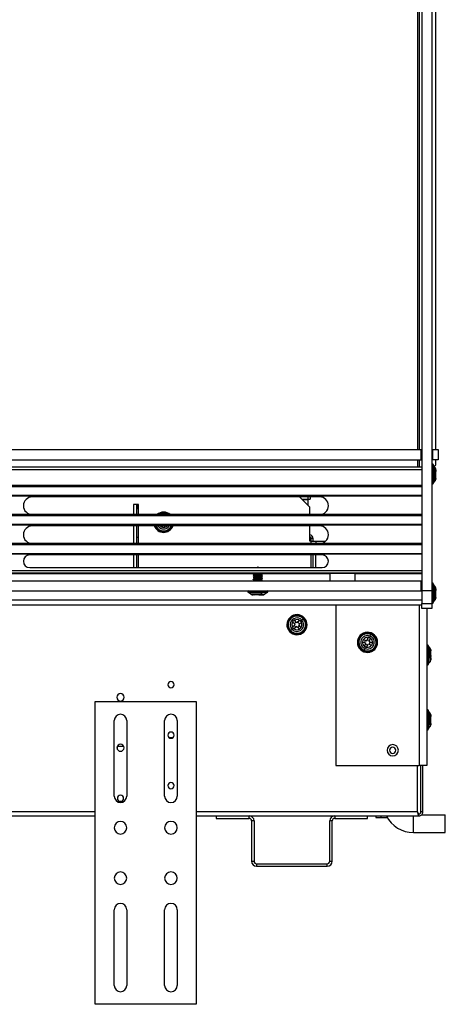
# Model space of a CAD drawing. Units: millimetres. Extents: x 50 to 4215, y -91 to 2920.
# Drawn here: x 1689 to 1858, y 862 to 1252 of the extents above; entities that cross this region are included whole.
import ezdxf

# ---------------------------------------------------------------- set-up
doc = ezdxf.new("R2010")
doc.units = ezdxf.units.MM
doc.header["$LTSCALE"] = 10

msp = doc.modelspace()

# ---------------------------------------------------------------- linework, layer by layer
at = {"color": 7, "linetype": 'Continuous', "lineweight": 25}
for p, q in [((1848.57, 1422.63), (1848.57, 1025.63)), ((1852.57, 1422.63), (1852.57, 1025.63)), ((1847.07, 1081.53), (1847.07, 1419.46)), ((1847.57, 1419.46), (1847.57, 1081.53)), ((1854.17, 1081.53), (1854.17, 1419.46)), ((537.77, 1081.53), (1848.37, 1081.53)), ((1848.37, 1077.53), (1848.37, 1081.53)), ((1848.37, 1081.53), (1848.57, 1081.53)), ((1852.57, 1081.53), (1852.96, 1081.53)), ((1852.96, 1077.53), (1852.96, 1081.53)), ((1852.96, 1081.53), (1855.07, 1081.53)), ((1855.07, 1081.53), (1855.07, 1077.53)), ((537.77, 1077.53), (1848.37, 1077.53)), ((1847.07, 1074.53), (1847.07, 1077.53)), ((1847.57, 1077.53), (1847.57, 1074.53)), ((1848.57, 1077.53), (1848.37, 1077.53)), ((1852.96, 1077.53), (1852.57, 1077.53)), ((1855.07, 1077.53), (1852.96, 1077.53)), ((1854.17, 1075.53), (1854.17, 1077.53)), ((1848.57, 1074.53), (537.57, 1074.53)), ((1848.57, 1073.53), (537.57, 1073.53)), ((1852.92, 1075.83), (1852.82, 1075.83)), ((1852.82, 1074.6), (1852.82, 1075.83)), ((1852.82, 1074.6), (1852.92, 1074.6)), ((1852.82, 1067.83), (1852.82, 1074.6)), ((1852.92, 1075.83), (1852.92, 1074.6)), ((1852.92, 1074.6), (1852.92, 1067.83)), ((1853.17, 1075.58), (1853.17, 1074.43)), ((1853.17, 1074.43), (1853.17, 1068.08)), ((1853.91, 1074.5), (1853.23, 1075.26)), ((1853.23, 1075.26), (1853.23, 1069.36)), ((1853.55, 1074.91), (1854.17, 1075.53)), ((1853.91, 1069.91), (1853.91, 1074.5)), ((1854.17, 1073.53), (1854.17, 1073.83)), ((1854.17, 1073.58), (1854.17, 1072.85)), ((1853.23, 1069.36), (1853.91, 1069.91)), ((1853.91, 1069.91), (1853.91, 1069.16)), ((1854.17, 1070.78), (1854.17, 1072.81)), ((1854.17, 1070.09), (1854.17, 1070.78)), ((1854.17, 1070.09), (1854.17, 1069.83)), ((1848.57, 1067.28), (537.57, 1067.28)), ((1848.57, 1067.03), (537.57, 1067.03)), ((1848.57, 1066.78), (537.57, 1066.78)), ((1852.82, 1067.83), (1852.92, 1067.83)), ((1853.23, 1069.36), (1853.23, 1068.4)), ((1853.23, 1068.4), (1853.91, 1069.16)), ((1848.57, 1063.28), (537.57, 1063.28)), ((1848.57, 1063.03), (537.57, 1063.03)), ((1808.07, 1062.78), (1694.07, 1062.78)), ((1804.18, 1058.73), (1800.13, 1062.78)), ((1800.48, 1062.78), (1800.48, 1062.43)), ((1801.08, 1061.83), (1803.48, 1061.83)), ((1802.78, 1061.68), (1802.78, 1061.83)), ((1803.48, 1061.83), (1803.48, 1062.78)), ((1803.48, 1061.83), (1804.35, 1061.83)), ((1804.35, 1062.78), (1804.35, 1061.83)), ((1736.18, 1059.73), (1734.18, 1059.73)), ((1734.18, 1059.73), (1734.18, 1055.78)), ((1735.48, 1059.73), (1735.48, 1055.78)), ((1735.61, 1059.73), (1735.61, 1058.13)), ((1735.61, 1058.13), (1736.18, 1058.13)), ((1736.18, 1055.78), (1736.18, 1059.73)), ((1803.48, 1061.68), (1801.23, 1061.68)), ((1803.48, 1059.43), (1803.48, 1061.68)), ((1804.18, 1055.78), (1804.18, 1058.73)), ((1848.57, 1055.53), (537.57, 1055.53)), ((1848.57, 1055.28), (537.57, 1055.28)), ((1694.07, 1055.78), (1684.07, 1055.78)), ((1808.07, 1055.78), (1694.07, 1055.78)), ((1746.18, 1056.48), (1746.18, 1056.73)), ((1848.57, 1055.78), (1808.07, 1055.78)), ((1848.57, 1051.78), (537.57, 1051.78)), ((1848.57, 1051.53), (537.57, 1051.53)), ((1808.07, 1051.28), (1694.07, 1051.28)), ((1734.18, 1051.28), (1734.18, 1044.28)), ((1735.48, 1051.28), (1735.48, 1044.28)), ((1736.18, 1044.28), (1736.18, 1051.28)), ((1745.68, 1050.79), (1745.68, 1051.28)), ((1745.68, 1050.73), (1746.68, 1050.73)), ((1746.68, 1050.79), (1746.68, 1051.28)), ((1804.18, 1045.23), (1804.18, 1051.28)), ((1736.18, 1046.63), (1735.48, 1046.63)), ((1746.18, 1048.98), (1746.18, 1048.73)), ((1805.48, 1046.23), (1804.68, 1046.23)), ((1804.68, 1045.23), (1804.68, 1046.23)), ((1805.48, 1045.23), (1805.48, 1046.23)), ((1848.57, 1044.03), (537.57, 1044.03)), ((1848.57, 1043.78), (537.57, 1043.78)), ((1694.07, 1044.28), (1684.07, 1044.28)), ((1808.07, 1044.28), (1694.07, 1044.28)), ((1804.68, 1045.23), (1804.18, 1045.23)), ((1804.68, 1045.23), (1806.56, 1045.23)), ((1804.68, 1044.28), (1804.68, 1045.23)), ((1806.56, 1045.23), (1810.47, 1045.23)), ((1806.56, 1045.23), (1806.56, 1044.28)), ((1848.57, 1044.28), (1808.07, 1044.28)), ((1848.57, 1040.28), (537.57, 1040.28)), ((1848.57, 1040.03), (537.57, 1040.03)), ((1809.07, 1039.78), (1693.07, 1039.78)), ((1734.18, 1039.78), (1734.18, 1034.78)), ((1735.48, 1039.78), (1735.48, 1034.78)), ((1736.18, 1034.78), (1736.18, 1039.78)), ((1804.62, 1039.78), (1804.62, 1034.78)), ((1804.68, 1034.78), (1804.68, 1039.78)), ((1805.48, 1034.78), (1805.48, 1039.78)), ((1806.62, 1034.78), (1806.62, 1039.78)), ((1693.07, 1034.78), (1809.07, 1034.78)), ((1783.57, 1035.03), (1783.38, 1034.78)), ((1783.76, 1034.78), (1783.57, 1035.03)), ((1783.65, 1034.78), (1783.57, 1035.03)), ((1848.57, 1033.53), (537.57, 1033.53)), ((1848.57, 1032.53), (537.57, 1032.53)), ((1782.07, 1032.28), (1570.07, 1032.28)), ((1782.09, 1032.14), (1781.74, 1031.92)), ((1781.93, 1032.53), (1782.07, 1032.44)), ((1782.07, 1032.45), (1782.07, 1032.13)), ((1782.07, 1031.54), (1782.07, 1031.22)), ((1782.07, 1030.63), (1782.07, 1030.31)), ((1784.25, 1032.41), (1784.25, 1032.53)), ((1784.25, 1031.5), (1784.25, 1031.84)), ((1784.25, 1030.59), (1784.25, 1030.93)), ((1785.07, 1032.41), (1785.07, 1032.53)), ((1785.07, 1031.66), (1785.07, 1031.99)), ((1785.07, 1030.75), (1785.07, 1031.08)), ((1785.4, 1032.37), (1785.16, 1032.53)), ((1812.07, 1032.28), (1785.38, 1032.28)), ((1812.07, 1032.53), (1822.07, 1032.53)), ((1812.07, 1032.53), (1812.07, 1029.53)), ((1822.07, 1032.53), (1822.07, 1029.53)), ((1848.57, 1032.28), (1822.07, 1032.28)), ((537.77, 1029.53), (1848.37, 1029.53)), ((1782.07, 1029.72), (1782.07, 1029.53)), ((1784.25, 1029.68), (1784.25, 1030.02)), ((1785.07, 1029.84), (1785.07, 1030.17)), ((1848.37, 1025.53), (1848.37, 1029.53)), ((1852.92, 1028.63), (1852.82, 1028.63)), ((1852.82, 1027.4), (1852.82, 1028.63)), ((1852.82, 1027.4), (1852.92, 1027.4)), ((1852.82, 1020.63), (1852.82, 1027.4)), ((1852.92, 1028.63), (1852.92, 1027.4)), ((1852.92, 1027.4), (1852.92, 1020.63)), ((1853.17, 1028.38), (1853.17, 1027.23)), ((1853.17, 1027.23), (1853.17, 1020.88)), ((1853.91, 1027.3), (1853.23, 1028.06)), ((1853.23, 1028.06), (1853.23, 1022.16)), ((1853.91, 1022.71), (1853.91, 1027.3)), ((1854.17, 1026.33), (1854.17, 1026.63)), ((537.77, 1025.53), (1848.37, 1025.53)), ((1779.57, 1025.28), (1779.57, 1025.18)), ((1779.57, 1025.28), (1780, 1025.28)), ((1780, 1025.18), (1779.57, 1025.18)), ((1780.22, 1024.93), (1779.82, 1024.93)), ((1780, 1025.28), (1780, 1025.18)), ((1780, 1025.28), (1787.57, 1025.28)), ((1787.57, 1025.18), (1780, 1025.18)), ((1780.14, 1024.86), (1780.9, 1024.18)), ((1785.12, 1024.86), (1780.14, 1024.86)), ((1787.32, 1024.93), (1780.22, 1024.93)), ((1784.77, 1024.18), (1780.9, 1024.18)), ((1782.01, 1023.93), (1781.56, 1023.93)), ((1782.07, 1023.93), (1781.62, 1023.93)), ((1784, 1023.93), (1782.07, 1023.93)), ((1784.24, 1023.93), (1784, 1023.93)), ((1784.89, 1023.93), (1784.24, 1023.93)), ((1785.12, 1024.86), (1784.77, 1024.18)), ((1784.77, 1024.18), (1786.24, 1024.18)), ((1784.89, 1023.93), (1785.57, 1023.93)), ((1787, 1024.86), (1785.12, 1024.86)), ((1786.24, 1024.18), (1787, 1024.86)), ((1787.57, 1025.18), (1787.57, 1025.28)), ((1848.57, 1025.63), (1852.57, 1025.63)), ((1848.57, 1025.63), (1848.57, 1020.53)), ((1852.57, 1025.63), (1852.57, 1020.53)), ((1853.23, 1022.16), (1853.91, 1022.71)), ((1853.91, 1022.71), (1853.91, 1021.96)), ((1854.17, 1026.38), (1854.17, 1025.65)), ((1854.17, 1023.58), (1854.17, 1025.61)), ((1854.17, 1022.89), (1854.17, 1023.58)), ((1854.17, 1022.89), (1854.17, 1022.63)), ((1848.57, 1021.83), (537.57, 1021.83)), ((1848.57, 1019.83), (537.57, 1019.83)), ((1814.57, 1019.83), (1814.57, 956.33)), ((1847.57, 1019.83), (1847.57, 956.33)), ((1848.57, 1020.53), (1852.57, 1020.53)), ((1848.57, 1018.53), (1848.57, 1020.53)), ((1852.57, 1020.53), (1852.57, 1018.53)), ((1852.82, 1020.63), (1852.92, 1020.63)), ((1853.23, 1022.16), (1853.23, 1021.2)), ((1853.23, 1021.2), (1853.91, 1021.96)), ((1796.5, 1014.86), (1796.33, 1015.04)), ((1852.57, 1018.53), (1848.57, 1018.53)), ((1850.57, 1018.53), (1850.57, 956.33)), ((1798.36, 1012.15), (1797.32, 1011.16)), ((1798.06, 1013.93), (1797.33, 1013.24)), ((1798.36, 1012.15), (1797.38, 1013.19)), ((1798.68, 1011.08), (1798, 1011.81)), ((1799.05, 1011.42), (1798, 1010.44)), ((1798.75, 1013.2), (1798.02, 1012.51)), ((1799.09, 1012.84), (1798.1, 1013.88)), ((1800.03, 1010.38), (1799.05, 1011.42)), ((1800.14, 1013.82), (1799.09, 1012.84)), ((1800.12, 1011.74), (1799.39, 1011.06)), ((1800.14, 1012.45), (1799.45, 1013.18)), ((1800.82, 1013.09), (1799.78, 1012.11)), ((1800.76, 1011.06), (1799.78, 1012.11)), ((1800.08, 1010.33), (1800.8, 1011.02)), ((1801.01, 1013.96), (1800.52, 1013.5)), ((1801.56, 1014.48), (1801.01, 1013.96)), ((1801.69, 1014.6), (1801.56, 1014.48)), ((1796.45, 1009.66), (1796.57, 1009.78)), ((1796.57, 1009.78), (1797.13, 1010.3)), ((1797.13, 1010.3), (1797.61, 1010.76)), ((1801.64, 1009.4), (1801.81, 1009.22)), ((1826.79, 1005.78), (1827.31, 1007.11)), ((1828.04, 1007.61), (1827.8, 1006.99)), ((1828.32, 1008.32), (1828.04, 1007.61)), ((1828.38, 1008.48), (1828.32, 1008.32)), ((1823.58, 1006.5), (1823.35, 1006.59)), ((1825.39, 1006.32), (1825.03, 1005.39)), ((1825.08, 1005.37), (1826.42, 1004.85)), ((1825.45, 1006.3), (1826.79, 1005.78)), ((1825.9, 1003.51), (1826.42, 1004.85)), ((1825.96, 1005.03), (1826.32, 1005.96)), ((1826.1, 1002.65), (1826.34, 1003.27)), ((1826.24, 1004.38), (1827.17, 1004.02)), ((1826.83, 1003.14), (1827.35, 1004.48)), ((1826.97, 1006.24), (1827.9, 1005.88)), ((1827.35, 1004.48), (1828.69, 1003.96)), ((1827.72, 1005.41), (1828.24, 1006.75)), ((1827.72, 1005.41), (1829.05, 1004.89)), ((1827.82, 1004.3), (1828.18, 1005.23)), ((1828.75, 1003.93), (1829.11, 1004.86)), ((1830.56, 1003.76), (1830.79, 1003.67)), ((1850.92, 1004.13), (1850.82, 1004.13)), ((1850.82, 1003.83), (1850.82, 1004.13)), ((1850.82, 1003.83), (1850.92, 1003.83)), ((1850.82, 996.13), (1850.82, 1003.83)), ((1850.92, 1004.13), (1850.92, 1003.83)), ((1850.92, 1003.83), (1850.92, 996.13)), ((1851.17, 1003.88), (1851.17, 1003.59)), ((1851.17, 1003.59), (1851.17, 996.38)), ((1851.91, 1002.8), (1851.23, 1003.56)), ((1851.23, 1003.56), (1851.23, 998.82)), ((1825.76, 1001.78), (1825.82, 1001.94)), ((1825.82, 1001.94), (1826.1, 1002.65)), ((1851.91, 999.11), (1851.91, 1002.8)), ((1852.17, 1002.17), (1852.17, 1001.78)), ((1852.17, 1002.11), (1852.17, 1002.13)), ((1852.17, 1002.11), (1852.17, 1001.73)), ((1852.17, 999.85), (1852.17, 1001.73)), ((1852.17, 999.85), (1852.17, 999.48)), ((1852.17, 998.93), (1852.17, 999.48)), ((1850.82, 996.13), (1850.92, 996.13)), ((1851.23, 998.82), (1851.91, 999.11)), ((1851.23, 998.82), (1851.23, 996.7)), ((1851.23, 996.7), (1851.91, 997.46)), ((1851.91, 999.11), (1851.91, 997.46)), ((1852.17, 998.93), (1852.17, 998.13)), ((1719.07, 981.63), (1759.07, 981.63)), ((1719.07, 861.63), (1719.07, 981.63)), ((1759.07, 981.63), (1759.07, 861.63)), ((1850.92, 978.43), (1850.82, 978.43)), ((1850.82, 977.76), (1850.82, 978.43)), ((1850.82, 977.76), (1850.92, 977.76)), ((1850.82, 970.43), (1850.82, 977.76)), ((1850.92, 978.43), (1850.92, 977.76)), ((1850.92, 977.76), (1850.92, 970.43)), ((1851.17, 978.18), (1851.17, 977.56)), ((1851.17, 977.56), (1851.17, 970.68)), ((1851.91, 977.1), (1851.23, 977.86)), ((1851.23, 977.86), (1851.23, 972.54)), ((1851.91, 972.96), (1851.91, 977.1)), ((1852.17, 976.37), (1852.17, 975.82)), ((1852.17, 976.32), (1852.17, 975.77)), ((1726.57, 944.13), (1726.57, 974.13)), ((1731.57, 974.13), (1731.57, 944.13)), ((1746.57, 944.13), (1746.57, 974.13)), ((1751.57, 974.13), (1751.57, 944.13)), ((1851.23, 972.54), (1851.91, 972.96)), ((1851.23, 972.54), (1851.23, 971)), ((1851.91, 972.96), (1851.91, 971.76)), ((1852.17, 973.78), (1852.17, 975.77)), ((1852.17, 973.78), (1852.17, 973.74)), ((1852.17, 972.94), (1852.17, 973.74)), ((1852.17, 972.94), (1852.17, 972.43)), ((1850.82, 970.43), (1850.92, 970.43)), ((1851.23, 971), (1851.91, 971.76)), ((1749.66, 967.23), (1748.48, 967.23)), ((1727.88, 962.61), (1727.88, 963.77)), ((1730.39, 963.77), (1727.88, 963.77)), ((1814.57, 956.33), (1847.57, 956.33)), ((1846.86, 937.93), (1846.86, 956.33)), ((1850.57, 956.33), (1847.57, 956.33)), ((1848.27, 937.93), (1848.27, 956.33)), ((1849.07, 937.93), (1849.07, 956.33)), ((1719.07, 937.93), (667.07, 937.93)), ((1846.86, 937.93), (1759.07, 937.93)), ((1847.47, 936.33), (1847.47, 937.13)), ((1849.07, 937.93), (1848.27, 937.93)), ((667.07, 936.33), (1719.07, 936.33)), ((1759.07, 936.33), (1767.07, 936.33)), ((1767.07, 936.33), (1767.07, 935.33)), ((1767.07, 936.33), (1780.07, 936.33)), ((1767.07, 935.33), (1780.07, 935.33)), ((1780.07, 935.33), (1780.07, 936.33)), ((1780.07, 936.33), (1814.07, 936.33)), ((1782.07, 934.33), (1781.07, 934.33)), ((1781.07, 934.33), (1781.07, 918.33)), ((1782.07, 934.33), (1782.07, 918.33)), ((1813.07, 934.33), (1812.07, 934.33)), ((1812.07, 918.33), (1812.07, 934.33)), ((1813.07, 918.33), (1813.07, 934.33)), ((1814.07, 936.33), (1814.07, 935.33)), ((1814.07, 936.33), (1827.07, 936.33)), ((1814.07, 935.33), (1827.07, 935.33)), ((1827.07, 935.33), (1827.07, 936.33)), ((1827.07, 936.33), (1847.47, 936.33)), ((1830.31, 936.33), (1830.31, 935.73)), ((1830.31, 935.73), (1832.42, 935.73)), ((1832.42, 936.33), (1832.42, 935.73)), ((1832.42, 935.73), (1834.89, 935.73)), ((1845.28, 929.73), (1845.28, 936.33)), ((1848.5, 936.73), (1857.94, 936.73)), ((1857.94, 929.73), (1857.94, 936.73)), ((1845.28, 929.73), (1857.94, 929.73)), ((1781.07, 918.33), (1782.07, 918.33)), ((1783.07, 917.33), (1783.07, 916.33)), ((1783.07, 917.33), (1811.07, 917.33)), ((1811.07, 916.33), (1811.07, 917.33)), ((1812.07, 918.33), (1813.07, 918.33)), ((1783.07, 916.33), (1811.07, 916.33)), ((1726.57, 869.13), (1726.57, 899.13)), ((1731.57, 899.13), (1731.57, 869.13)), ((1746.57, 869.13), (1746.57, 899.13)), ((1751.57, 899.13), (1751.57, 869.13)), ((1759.07, 861.63), (1719.07, 861.63))]:
    msp.add_line(p, q, dxfattribs=at)
at = {"color": 7, "linetype": 'Continuous', "lineweight": 25, "flags": 128}
for points in [[(1746.18, 1056.48), (1745.02, 1056.29), (1744, 1055.78)], [(1748.36, 1055.78), (1747.34, 1056.29), (1746.18, 1056.48)], [(1781.74, 1029.92), (1781.74, 1029.92), (1781.77, 1029.97), (1781.98, 1030.02), (1782.37, 1030.07), (1782.89, 1030.11), (1783.48, 1030.16), (1784.08, 1030.21), (1784.62, 1030.26), (1785.05, 1030.3), (1785.33, 1030.35), (1785.41, 1030.4), (1785.41, 1030.4)]]:
    msp.add_lwpolyline(points, dxfattribs=at)
at = {"color": 7, "linetype": 'Continuous', "lineweight": 25}
for centre, radius, start, end in [((1852.82, 1075.58), 0.25, 90, 180), ((1852.79, 1074.38), 0.223, 81.6217, 167.8745), ((1852.92, 1075.58), 0.25, 360, 90), ((1852.95, 1074.38), 0.223, 12.1255, 98.3783), ((1853.42, 1075.42), 0.25, 180, 221.8103), ((1853.17, 1073.83), 1, 0, 41.8103), ((1853.55, 1070.41), 0.625, 306.2806, 357.8457), ((1853.17, 1069.83), 1, 318.1897, 0), ((1852.82, 1068.08), 0.25, 180, 270), ((1852.92, 1068.08), 0.25, 270, 0), ((1853.33, 1069.23), 0.156, 126.2806, 177.8457), ((1853.42, 1068.23), 0.25, 138.1897, 180), ((1694.07, 1059.28), 3.5, 90, 180), ((1808.07, 1059.28), 3.5, 270, 90), ((1694.07, 1059.28), 3.5, 180, 270), ((1735.61, 1058.26), 0.134, 180, 270), ((1746.18, 1052.73), 4, 90, 130.3149), ((1746.18, 1052.73), 3.6, 58.0256, 121.9744), ((1746.18, 1052.73), 3.43, 62.8127, 117.1873), ((1746.18, 1052.73), 4, 49.6851, 90), ((1694.07, 1047.78), 3.5, 90, 180), ((1746.18, 1052.73), 4, 201.2538, 270), ((1746.18, 1052.73), 3.75, 202.7472, 270), ((1746.18, 1052.73), 3.6, 203.7836, 336.2164), ((1746.18, 1052.73), 3.43, 205.0169, 334.9831), ((1746.18, 1052.73), 2.67, 212.9393, 327.0607), ((1746.18, 1052.73), 2, 226.4688, 255.5225), ((1746.18, 1052.73), 4, 270, 338.7462), ((1746.18, 1052.73), 3.75, 270, 337.2528), ((1746.18, 1052.73), 2, 284.4775, 313.5312), ((1808.07, 1047.78), 3.5, 270, 90), ((1694.07, 1047.78), 3.5, 180, 270), ((1803.88, 1046.23), 1.6, 0, 79.1931), ((1803.88, 1046.23), 0.8, 0, 67.9757), ((1693.07, 1037.28), 2.5, 90, 180), ((1809.07, 1037.28), 2.5, 270, 90), ((1693.07, 1037.28), 2.5, 180, 270), ((1774.57, 1101.6), 71.13, 275.7904, 278.7662), ((1852.82, 1028.38), 0.25, 90, 180), ((1852.79, 1027.18), 0.223, 81.6217, 167.8745), ((1852.92, 1028.38), 0.25, 360, 90), ((1852.95, 1027.18), 0.223, 12.1255, 98.3783), ((1853.42, 1028.22), 0.25, 180, 221.8103), ((1853.17, 1026.63), 1, 0, 41.8103), ((1779.82, 1025.28), 0.25, 90, 180), ((1779.82, 1025.18), 0.25, 180, 270), ((1779.97, 1024.68), 0.25, 48.1897, 90), ((1780.24, 1025.29), 0.238, 93.4455, 183.0738), ((1780.24, 1025.17), 0.238, 176.9262, 266.5545), ((1781.57, 1024.93), 1, 228.1897, 270), ((1784.41, 1024.31), 0.384, 279.2982, 341.1538), ((1785.21, 1024.83), 0.0959, 99.2982, 161.1538), ((1785.57, 1024.93), 1, 270, 311.8103), ((1787.16, 1024.68), 0.25, 90, 131.8103), ((1787.32, 1025.28), 0.25, 0, 90), ((1787.32, 1025.18), 0.25, 270, 0), ((1853.55, 1023.21), 0.625, 306.2806, 357.8457), ((1852.82, 1020.88), 0.25, 180, 270), ((1852.92, 1020.88), 0.25, 270, 0), ((1853.33, 1022.03), 0.156, 126.2806, 177.8457), ((1853.42, 1021.03), 0.25, 138.1897, 180), ((1853.17, 1022.63), 1, 318.1897, 0), ((1799.07, 1012.13), 4, 133.3229, 313.3229), ((1799.07, 1012.13), 3.6, 43.3229, 223.3229), ((1799.07, 1012.13), 3.43, 43.3229, 223.3229), ((1799.07, 1012.13), 4, 313.3229, 133.3229), ((1799.07, 1012.13), 3.75, 313.3229, 133.3229), ((1799.07, 1012.13), 3.75, 133.3229, 313.3229), ((1799.07, 1012.13), 2.67, 43.3229, 223.3229), ((1799.07, 1012.13), 3.6, 223.3229, 43.3229), ((1799.07, 1012.13), 3.43, 223.3229, 43.3229), ((1799.07, 1012.13), 2, 147.8004, 208.8454), ((1799.07, 1012.13), 2.67, 223.3229, 43.3229), ((1799.07, 1012.13), 2, 57.8004, 118.8454), ((1799.07, 1012.13), 2, 327.8004, 28.8454), ((1799.07, 1012.13), 2, 237.8004, 298.8454), ((1827.07, 1005.13), 4, 338.601, 158.601), ((1827.07, 1005.13), 3.6, 68.601, 248.601), ((1827.07, 1005.13), 3.75, 338.601, 158.601), ((1827.07, 1005.13), 3.43, 68.601, 248.601), ((1827.07, 1005.13), 2.67, 68.601, 248.601), ((1827.07, 1005.13), 2, 83.0785, 144.1235), ((1827.07, 1005.13), 3.6, 248.601, 68.601), ((1827.07, 1005.13), 3.43, 248.601, 68.601), ((1827.07, 1005.13), 2.67, 248.601, 68.601), ((1827.07, 1005.13), 4, 158.601, 338.601), ((1827.07, 1005.13), 3.75, 158.601, 338.601), ((1827.07, 1005.13), 2, 173.0785, 234.1235), ((1827.07, 1005.13), 2, 263.0785, 324.1235), ((1827.07, 1005.13), 2, 353.0785, 54.1235), ((1850.82, 1003.88), 0.25, 90, 180), ((1850.81, 1003.58), 0.241, 87.8337, 177.656), ((1850.92, 1003.88), 0.25, 360, 90), ((1850.93, 1003.58), 0.241, 2.344, 92.1663), ((1851.42, 1003.72), 0.25, 180, 221.8103), ((1851.17, 1002.13), 1, 0, 41.8103), ((1851.84, 999.44), 0.342, 283.2638, 346.7187), ((1850.82, 996.38), 0.25, 180, 270), ((1850.92, 996.38), 0.25, 270, 0), ((1851.25, 998.74), 0.0856, 103.2638, 166.7187), ((1851.42, 996.53), 0.25, 138.1897, 180), ((1851.17, 998.13), 1, 318.1897, 0), ((1749.07, 988.33), 1.25, 0, 180), ((1749.07, 988.33), 1.25, 180, 0), ((1729.07, 983.33), 1.47, 0, 180), ((1729.07, 983.33), 1.47, 180, 0), ((1729.07, 974.13), 2.5, 0, 180), ((1749.07, 974.13), 2.5, 0, 180), ((1850.82, 978.18), 0.25, 90, 180), ((1850.8, 977.53), 0.232, 85.2978, 174.3591), ((1850.92, 978.18), 0.25, 360, 90), ((1850.94, 977.53), 0.232, 5.6409, 94.7022), ((1851.42, 978.02), 0.25, 180, 221.8103), ((1851.17, 976.43), 1, 0, 41.8103), ((1851.28, 972.43), 0.115, 116.1511, 174.4606), ((1851.71, 973.37), 0.459, 296.1511, 354.4606), ((1851.17, 972.43), 1, 318.1897, 0), ((1749.07, 968.33), 1.25, 0, 180), ((1749.07, 968.33), 1.25, 180, 0), ((1850.82, 970.68), 0.25, 180, 270), ((1850.92, 970.68), 0.25, 270, 0), ((1851.42, 970.83), 0.25, 138.1897, 180), ((1729.07, 963.33), 1.39, 0, 180), ((1837.07, 962.33), 2.25, 0, 180), ((1729.07, 963.33), 1.39, 180, 0), ((1837.07, 962.33), 2.25, 180, 0), ((1837.07, 962.33), 1.25, 0, 180), ((1837.07, 962.33), 1.25, 180, 0), ((1749.07, 948.33), 1.25, 0, 180), ((1749.07, 948.33), 1.25, 180, 0), ((1729.07, 944.13), 2.5, 180, 0), ((1729.07, 943.33), 1.23, 0, 180), ((1729.07, 943.33), 1.23, 180, 0), ((1749.07, 944.13), 2.5, 180, 0), ((1729.07, 931.63), 2.5, 0, 180), ((1749.07, 931.63), 2.5, 0, 180), ((1780.07, 934.33), 2, 0, 90), ((1780.07, 934.33), 1, 0, 90), ((1814.07, 934.33), 2, 90, 180), ((1814.07, 934.33), 1, 90, 180), ((1845.28, 941.73), 12, 206.7437, 270), ((1729.07, 931.63), 2.5, 180, 0), ((1749.07, 931.63), 2.5, 180, 0), ((1783.07, 918.33), 2, 180, 270), ((1783.07, 918.33), 1, 180, 270), ((1811.07, 918.33), 2, 270, 0), ((1811.07, 918.33), 1, 270, 0), ((1729.07, 911.63), 2.5, 0, 180), ((1749.07, 911.63), 2.5, 0, 180), ((1729.07, 911.63), 2.5, 180, 0), ((1749.07, 911.63), 2.5, 180, 0), ((1729.07, 899.13), 2.5, 0, 180), ((1749.07, 899.13), 2.5, 0, 180), ((1729.07, 869.13), 2.5, 180, 0), ((1749.07, 869.13), 2.5, 180, 0)]:
    msp.add_arc(centre, radius, start, end, dxfattribs=at)
for points, knots in [([(1854.17, 1073.58), (1854.17, 1073.57), (1854.17, 1073.55), (1854.17, 1073.54), (1854.17, 1073.53)], [0, 0, 0, 0, 0.559435, 1, 1, 1, 1]), ([(1854.17, 1072.81), (1854.17, 1072.82), (1854.17, 1072.83), (1854.17, 1072.85), (1854.17, 1072.85)], [0, 0, 0, 0, 0.56054, 1, 1, 1, 1]), ([(1854.17, 1070.74), (1854.17, 1070.74), (1854.17, 1070.76), (1854.17, 1070.77), (1854.17, 1070.78)], [0, 0, 0, 0, 0.559281, 1, 1, 1, 1]), ([(1854.17, 1070.39), (1854.17, 1070.45), (1854.17, 1070.57), (1854.17, 1070.68), (1854.17, 1070.74)], [0, 0, 0, 0, 0.551585, 1, 1, 1, 1]), ([(1854.17, 1070.04), (1854.17, 1070.11), (1854.17, 1070.22), (1854.17, 1070.34), (1854.17, 1070.39)], [0, 0, 0, 0, 0.563789, 1, 1, 1, 1]), ([(1854.17, 1070.09), (1854.17, 1070.08), (1854.17, 1070.06), (1854.17, 1070.05), (1854.17, 1070.04)], [0, 0, 0, 0, 0.560562, 1, 1, 1, 1]), ([(1745.68, 1050.73), (1745.68, 1050.74), (1745.68, 1050.76), (1745.68, 1050.78), (1745.68, 1050.79)], [0, 0, 0, 0, 0.559435, 1, 1, 1, 1]), ([(1746.68, 1050.79), (1746.68, 1050.78), (1746.68, 1050.76), (1746.68, 1050.74), (1746.68, 1050.73)], [0, 0, 0, 0, 0.56054, 1, 1, 1, 1]), ([(1781.72, 1031.9), (1781.75, 1031.92), (1781.8, 1031.96), (1782.21, 1032.01), (1782.8, 1032.07), (1783.5, 1032.12), (1784.21, 1032.18), (1784.83, 1032.23), (1785.26, 1032.29), (1785.45, 1032.34), (1785.39, 1032.36), (1785.37, 1032.37)], [0, 0, 0, 0, 0.117365, 0.234744, 0.352098, 0.469439, 0.586804, 0.704184, 0.82154, 0.938882, 1, 1, 1, 1]), ([(1781.75, 1031.74), (1781.74, 1031.75), (1781.71, 1031.77), (1781.77, 1031.8), (1781.91, 1031.83), (1782.13, 1031.86), (1782.43, 1031.89), (1782.78, 1031.92), (1783.17, 1031.96), (1783.58, 1031.99), (1783.99, 1032.02), (1784.38, 1032.05), (1784.73, 1032.08), (1785.02, 1032.12), (1785.24, 1032.15), (1785.38, 1032.18), (1785.4, 1032.2), (1785.41, 1032.21)], [0, 0, 0, 0, 0.046793, 0.114871, 0.182965, 0.251045, 0.319138, 0.387219, 0.45531, 0.523394, 0.591483, 0.659569, 0.727655, 0.795744, 0.863828, 0.931919, 1, 1, 1, 1]), ([(1781.74, 1031.74), (1781.8, 1031.71), (1781.91, 1031.64), (1782.02, 1031.57), (1782.07, 1031.53)], [0, 0, 0, 0, 0.532778, 1, 1, 1, 1]), ([(1781.75, 1030.99), (1781.74, 1031), (1781.73, 1031.02), (1781.91, 1031.06), (1782.28, 1031.11), (1782.79, 1031.16), (1783.38, 1031.2), (1783.99, 1031.25), (1784.56, 1031.3), (1785.02, 1031.35), (1785.32, 1031.39), (1785.45, 1031.43), (1785.39, 1031.46), (1785.38, 1031.46)], [0, 0, 0, 0, 0.048449, 0.148811, 0.249287, 0.349663, 0.450126, 0.550518, 0.650966, 0.751376, 0.851805, 0.952235, 1, 1, 1, 1]), ([(1782.09, 1031.23), (1782.03, 1031.19), (1781.91, 1031.12), (1781.79, 1031.04), (1781.74, 1031.01)], [0, 0, 0, 0, 0.4996202, 1, 1, 1, 1]), ([(1781.74, 1030.83), (1781.79, 1030.8), (1781.91, 1030.73), (1782.02, 1030.66), (1782.07, 1030.62)], [0, 0, 0, 0, 0.528251, 1, 1, 1, 1]), ([(1781.75, 1030.08), (1781.75, 1030.09), (1781.74, 1030.12), (1781.96, 1030.16), (1782.35, 1030.21), (1782.88, 1030.25), (1783.48, 1030.3), (1784.09, 1030.35), (1784.64, 1030.4), (1785.08, 1030.44), (1785.35, 1030.49), (1785.45, 1030.53), (1785.39, 1030.55), (1785.38, 1030.56)], [0, 0, 0, 0, 0.064182, 0.1642927, 0.2644034, 0.3645322, 0.4646245, 0.5647699, 0.6648449, 0.7650048, 0.8650647, 0.9652363, 1, 1, 1, 1]), ([(1782.09, 1032.45), (1782.08, 1032.46), (1782.05, 1032.48), (1782.12, 1032.51), (1782.26, 1032.53), (1782.27, 1032.53)], [0, 0, 0, 0, 0.147824, 0.918218, 1, 1, 1, 1]), ([(1782.09, 1031.54), (1782.08, 1031.55), (1782.05, 1031.57), (1782.21, 1031.61), (1782.56, 1031.67), (1783.09, 1031.73), (1783.69, 1031.78), (1784.06, 1031.82), (1784.25, 1031.84)], [0, 0, 0, 0, 0.0369579, 0.2295663, 0.4221748, 0.6147832, 0.8073916, 1, 1, 1, 1]), ([(1782.09, 1030.63), (1782.08, 1030.64), (1782.05, 1030.66), (1782.21, 1030.7), (1782.56, 1030.76), (1783.09, 1030.82), (1783.69, 1030.87), (1784.06, 1030.91), (1784.25, 1030.93)], [0, 0, 0, 0, 0.036958, 0.229566, 0.422175, 0.614783, 0.807392, 1, 1, 1, 1]), ([(1784.25, 1032.41), (1784.06, 1032.39), (1783.69, 1032.36), (1783.09, 1032.3), (1782.57, 1032.24), (1782.2, 1032.19), (1782.13, 1032.15), (1782.1, 1032.14)], [0, 0, 0, 0, 0.206451, 0.412901, 0.619352, 0.825803, 1, 1, 1, 1]), ([(1784.25, 1031.5), (1784.06, 1031.48), (1783.69, 1031.45), (1783.09, 1031.39), (1782.57, 1031.33), (1782.2, 1031.28), (1782.13, 1031.24), (1782.1, 1031.23)], [0, 0, 0, 0, 0.206423, 0.412846, 0.619269, 0.825693, 1, 1, 1, 1]), ([(1784.25, 1030.59), (1784.06, 1030.57), (1783.69, 1030.54), (1783.09, 1030.48), (1782.57, 1030.42), (1782.2, 1030.37), (1782.13, 1030.33), (1782.1, 1030.32)], [0, 0, 0, 0, 0.207142, 0.414284, 0.621425, 0.828567, 1, 1, 1, 1]), ([(1784.25, 1031.84), (1784.41, 1031.86), (1784.73, 1031.9), (1785, 1031.94), (1785.02, 1031.97), (1785.03, 1031.98)], [0, 0, 0, 0, 0.408588, 0.817175, 1, 1, 1, 1]), ([(1785.05, 1031.66), (1785.06, 1031.66), (1785.08, 1031.64), (1784.95, 1031.6), (1784.68, 1031.55), (1784.39, 1031.52), (1784.25, 1031.5)], [0, 0, 0, 0, 0.077759, 0.385173, 0.692586, 1, 1, 1, 1]), ([(1784.25, 1030.93), (1784.39, 1030.95), (1784.67, 1030.98), (1784.96, 1031.03), (1785.02, 1031.06), (1785.05, 1031.07)], [0, 0, 0, 0, 0.348763, 0.697527, 1, 1, 1, 1]), ([(1785.05, 1030.75), (1785.04, 1030.74), (1785.03, 1030.7), (1784.74, 1030.65), (1784.41, 1030.61), (1784.25, 1030.59)], [0, 0, 0, 0, 0.2877794, 0.6438897, 1, 1, 1, 1]), ([(1785.05, 1031.98), (1785.11, 1032.01), (1785.23, 1032.09), (1785.35, 1032.16), (1785.4, 1032.2)], [0, 0, 0, 0, 0.499607, 1, 1, 1, 1]), ([(1785.05, 1031.07), (1785.11, 1031.1), (1785.23, 1031.18), (1785.35, 1031.25), (1785.41, 1031.29)], [0, 0, 0, 0, 0.499617, 1, 1, 1, 1]), ([(1785.4, 1031.46), (1785.34, 1031.5), (1785.23, 1031.57), (1785.12, 1031.64), (1785.07, 1031.67)], [0, 0, 0, 0, 0.529183, 1, 1, 1, 1]), ([(1785.4, 1030.55), (1785.34, 1030.59), (1785.23, 1030.66), (1785.12, 1030.73), (1785.07, 1030.76)], [0, 0, 0, 0, 0.533002, 1, 1, 1, 1]), ([(1782.09, 1030.32), (1782.03, 1030.28), (1781.91, 1030.21), (1781.8, 1030.14), (1781.74, 1030.1)], [0, 0, 0, 0, 0.499674, 1, 1, 1, 1]), ([(1781.74, 1029.92), (1781.79, 1029.89), (1781.91, 1029.82), (1782.02, 1029.75), (1782.07, 1029.71)], [0, 0, 0, 0, 0.530945, 1, 1, 1, 1]), ([(1782.09, 1029.72), (1782.08, 1029.73), (1782.05, 1029.75), (1782.21, 1029.79), (1782.56, 1029.85), (1783.09, 1029.91), (1783.69, 1029.96), (1784.06, 1030), (1784.25, 1030.02)], [0, 0, 0, 0, 0.036958, 0.229566, 0.422175, 0.614783, 0.807392, 1, 1, 1, 1]), ([(1784.25, 1030.02), (1784.41, 1030.04), (1784.73, 1030.08), (1785, 1030.12), (1785.02, 1030.15), (1785.02, 1030.16)], [0, 0, 0, 0, 0.413491, 0.826982, 1, 1, 1, 1]), ([(1785.05, 1029.84), (1785.04, 1029.83), (1785.03, 1029.79), (1784.74, 1029.74), (1784.41, 1029.7), (1784.25, 1029.68)], [0, 0, 0, 0, 0.287779, 0.64389, 1, 1, 1, 1]), ([(1785, 1029.53), (1785.04, 1029.53), (1785.22, 1029.55), (1785.37, 1029.59), (1785.46, 1029.62), (1785.4, 1029.64), (1785.39, 1029.64)], [0, 0, 0, 0, 0.110751, 0.525912, 0.941688, 1, 1, 1, 1]), ([(1785.05, 1030.16), (1785.11, 1030.19), (1785.22, 1030.27), (1785.34, 1030.34), (1785.4, 1030.38)], [0, 0, 0, 0, 0.4996369, 1, 1, 1, 1]), ([(1785.4, 1029.64), (1785.35, 1029.68), (1785.23, 1029.75), (1785.12, 1029.82), (1785.07, 1029.85)], [0, 0, 0, 0, 0.527202, 1, 1, 1, 1]), ([(1781.62, 1023.93), (1781.61, 1023.93), (1781.59, 1023.93), (1781.57, 1023.93), (1781.56, 1023.93)], [0, 0, 0, 0, 0.560515, 1, 1, 1, 1]), ([(1782.01, 1023.93), (1782.02, 1023.93), (1782.04, 1023.93), (1782.06, 1023.93), (1782.07, 1023.93)], [0, 0, 0, 0, 0.55946, 1, 1, 1, 1]), ([(1784, 1023.93), (1784, 1023.93), (1784.01, 1023.93), (1784.02, 1023.93), (1784.03, 1023.93)], [0, 0, 0, 0, 0.560562, 1, 1, 1, 1]), ([(1784.03, 1023.93), (1784.11, 1023.93), (1784.26, 1023.93), (1784.41, 1023.93), (1784.47, 1023.93)], [0, 0, 0, 0, 0.563789, 1, 1, 1, 1]), ([(1784.47, 1023.93), (1784.55, 1023.93), (1784.7, 1023.93), (1784.85, 1023.93), (1784.92, 1023.93)], [0, 0, 0, 0, 0.551585, 1, 1, 1, 1]), ([(1784.92, 1023.93), (1784.91, 1023.93), (1784.9, 1023.93), (1784.89, 1023.93), (1784.89, 1023.93)], [0, 0, 0, 0, 0.559281, 1, 1, 1, 1]), ([(1854.17, 1026.38), (1854.17, 1026.37), (1854.17, 1026.35), (1854.17, 1026.34), (1854.17, 1026.33)], [0, 0, 0, 0, 0.559435, 1, 1, 1, 1]), ([(1854.17, 1025.61), (1854.17, 1025.62), (1854.17, 1025.63), (1854.17, 1025.65), (1854.17, 1025.65)], [0, 0, 0, 0, 0.56054, 1, 1, 1, 1]), ([(1854.17, 1023.54), (1854.17, 1023.54), (1854.17, 1023.56), (1854.17, 1023.57), (1854.17, 1023.58)], [0, 0, 0, 0, 0.559281, 1, 1, 1, 1]), ([(1854.17, 1023.19), (1854.17, 1023.25), (1854.17, 1023.37), (1854.17, 1023.48), (1854.17, 1023.54)], [0, 0, 0, 0, 0.551585, 1, 1, 1, 1]), ([(1854.17, 1022.84), (1854.17, 1022.91), (1854.17, 1023.02), (1854.17, 1023.14), (1854.17, 1023.19)], [0, 0, 0, 0, 0.563789, 1, 1, 1, 1]), ([(1854.17, 1022.89), (1854.17, 1022.88), (1854.17, 1022.86), (1854.17, 1022.85), (1854.17, 1022.84)], [0, 0, 0, 0, 0.560562, 1, 1, 1, 1]), ([(1797.27, 1011.12), (1797.28, 1011.13), (1797.3, 1011.14), (1797.31, 1011.16), (1797.32, 1011.16)], [0, 0, 0, 0, 0.559281, 1, 1, 1, 1]), ([(1797.61, 1010.76), (1797.55, 1010.82), (1797.44, 1010.94), (1797.32, 1011.07), (1797.27, 1011.12)], [0, 0, 0, 0, 0.557425, 1, 1, 1, 1]), ([(1797.38, 1013.19), (1797.37, 1013.2), (1797.35, 1013.22), (1797.34, 1013.23), (1797.33, 1013.24)], [0, 0, 0, 0, 0.560515, 1, 1, 1, 1]), ([(1798.06, 1013.93), (1798.07, 1013.92), (1798.08, 1013.9), (1798.1, 1013.89), (1798.1, 1013.88)], [0, 0, 0, 0, 0.55946, 1, 1, 1, 1]), ([(1800.14, 1013.82), (1800.14, 1013.83), (1800.16, 1013.84), (1800.17, 1013.86), (1800.18, 1013.86)], [0, 0, 0, 0, 0.560562, 1, 1, 1, 1]), ([(1800.18, 1013.86), (1800.25, 1013.8), (1800.36, 1013.67), (1800.47, 1013.55), (1800.52, 1013.5)], [0, 0, 0, 0, 0.563789, 1, 1, 1, 1]), ([(1800.52, 1013.5), (1800.59, 1013.43), (1800.7, 1013.31), (1800.82, 1013.19), (1800.87, 1013.14)], [0, 0, 0, 0, 0.551585, 1, 1, 1, 1]), ([(1800.76, 1011.06), (1800.77, 1011.05), (1800.78, 1011.04), (1800.8, 1011.02), (1800.8, 1011.02)], [0, 0, 0, 0, 0.5605399, 1, 1, 1, 1]), ([(1800.87, 1013.14), (1800.86, 1013.13), (1800.84, 1013.11), (1800.83, 1013.1), (1800.82, 1013.09)], [0, 0, 0, 0, 0.559281, 1, 1, 1, 1]), ([(1797.96, 1010.39), (1797.89, 1010.46), (1797.78, 1010.58), (1797.66, 1010.7), (1797.61, 1010.76)], [0, 0, 0, 0, 0.568445, 1, 1, 1, 1]), ([(1798, 1010.44), (1798, 1010.43), (1797.98, 1010.41), (1797.97, 1010.4), (1797.96, 1010.39)], [0, 0, 0, 0, 0.560562, 1, 1, 1, 1]), ([(1800.08, 1010.33), (1800.07, 1010.34), (1800.05, 1010.35), (1800.04, 1010.37), (1800.03, 1010.38)], [0, 0, 0, 0, 0.559435, 1, 1, 1, 1]), ([(1827.31, 1007.11), (1827.31, 1007.12), (1827.32, 1007.14), (1827.33, 1007.16), (1827.33, 1007.17)], [0, 0, 0, 0, 0.560562, 1, 1, 1, 1]), ([(1827.33, 1007.17), (1827.42, 1007.14), (1827.58, 1007.08), (1827.73, 1007.02), (1827.8, 1006.99)], [0, 0, 0, 0, 0.568445, 1, 1, 1, 1]), ([(1825.08, 1005.37), (1825.07, 1005.37), (1825.05, 1005.38), (1825.03, 1005.39), (1825.03, 1005.39)], [0, 0, 0, 0, 0.56054, 1, 1, 1, 1]), ([(1825.39, 1006.32), (1825.4, 1006.32), (1825.42, 1006.31), (1825.44, 1006.3), (1825.45, 1006.3)], [0, 0, 0, 0, 0.559435, 1, 1, 1, 1]), ([(1825.87, 1003.45), (1825.88, 1003.46), (1825.89, 1003.48), (1825.89, 1003.5), (1825.9, 1003.51)], [0, 0, 0, 0, 0.559281, 1, 1, 1, 1]), ([(1826.34, 1003.27), (1826.25, 1003.3), (1826.1, 1003.36), (1825.94, 1003.42), (1825.87, 1003.45)], [0, 0, 0, 0, 0.551585, 1, 1, 1, 1]), ([(1826.81, 1003.09), (1826.72, 1003.12), (1826.56, 1003.18), (1826.41, 1003.24), (1826.34, 1003.27)], [0, 0, 0, 0, 0.563789, 1, 1, 1, 1]), ([(1827.8, 1006.99), (1827.89, 1006.96), (1828.04, 1006.9), (1828.2, 1006.83), (1828.26, 1006.81)], [0, 0, 0, 0, 0.557425, 1, 1, 1, 1]), ([(1828.26, 1006.81), (1828.26, 1006.8), (1828.25, 1006.78), (1828.24, 1006.76), (1828.24, 1006.75)], [0, 0, 0, 0, 0.559281, 1, 1, 1, 1]), ([(1828.75, 1003.93), (1828.74, 1003.94), (1828.72, 1003.95), (1828.7, 1003.95), (1828.69, 1003.96)], [0, 0, 0, 0, 0.55946, 1, 1, 1, 1]), ([(1829.05, 1004.89), (1829.07, 1004.88), (1829.09, 1004.88), (1829.1, 1004.87), (1829.11, 1004.86)], [0, 0, 0, 0, 0.560515, 1, 1, 1, 1]), ([(1826.83, 1003.14), (1826.82, 1003.13), (1826.82, 1003.11), (1826.81, 1003.09), (1826.81, 1003.09)], [0, 0, 0, 0, 0.560562, 1, 1, 1, 1]), ([(1852.17, 1002.17), (1852.17, 1002.16), (1852.17, 1002.14), (1852.17, 1002.12), (1852.17, 1002.11)], [0, 0, 0, 0, 0.559435, 1, 1, 1, 1]), ([(1852.17, 1001.73), (1852.17, 1001.74), (1852.17, 1001.76), (1852.17, 1001.78), (1852.17, 1001.78)], [0, 0, 0, 0, 0.56054, 1, 1, 1, 1]), ([(1852.17, 999.83), (1852.17, 999.83), (1852.17, 999.84), (1852.17, 999.85), (1852.17, 999.85)], [0, 0, 0, 0, 0.559281, 1, 1, 1, 1]), ([(1852.17, 999.36), (1852.17, 999.45), (1852.17, 999.6), (1852.17, 999.76), (1852.17, 999.83)], [0, 0, 0, 0, 0.551585, 1, 1, 1, 1]), ([(1852.17, 998.9), (1852.17, 998.99), (1852.17, 999.14), (1852.17, 999.3), (1852.17, 999.36)], [0, 0, 0, 0, 0.563789, 1, 1, 1, 1]), ([(1852.17, 998.93), (1852.17, 998.92), (1852.17, 998.91), (1852.17, 998.91), (1852.17, 998.9)], [0, 0, 0, 0, 0.560562, 1, 1, 1, 1]), ([(1852.17, 976.37), (1852.17, 976.36), (1852.17, 976.34), (1852.17, 976.33), (1852.17, 976.32)], [0, 0, 0, 0, 0.559435, 1, 1, 1, 1]), ([(1852.17, 975.77), (1852.17, 975.78), (1852.17, 975.79), (1852.17, 975.81), (1852.17, 975.82)], [0, 0, 0, 0, 0.56054, 1, 1, 1, 1]), ([(1852.17, 973.74), (1852.17, 973.75), (1852.17, 973.76), (1852.17, 973.77), (1852.17, 973.78)], [0, 0, 0, 0, 0.559281, 1, 1, 1, 1]), ([(1852.17, 973.33), (1852.17, 973.4), (1852.17, 973.54), (1852.17, 973.68), (1852.17, 973.74)], [0, 0, 0, 0, 0.551585, 1, 1, 1, 1]), ([(1852.17, 972.91), (1852.17, 972.99), (1852.17, 973.13), (1852.17, 973.26), (1852.17, 973.33)], [0, 0, 0, 0, 0.563789, 1, 1, 1, 1]), ([(1852.17, 972.94), (1852.17, 972.94), (1852.17, 972.93), (1852.17, 972.91), (1852.17, 972.91)], [0, 0, 0, 0, 0.560562, 1, 1, 1, 1])]:
    msp.add_open_spline(points, degree=3, knots=knots, dxfattribs=at)
for points in [[(1846.86, 937.93), (1846.91, 937.72), (1847.01, 937.3), (1847.16, 936.77), (1847.32, 936.4), (1847.42, 936.35), (1847.47, 936.33)], [(1846.86, 937.93), (1846.91, 937.82), (1847.01, 937.61), (1847.16, 937.35), (1847.32, 937.16), (1847.42, 937.14), (1847.47, 937.13)], [(1847.47, 936.33), (1847.68, 936.35), (1848.1, 936.4), (1848.63, 936.77), (1849, 937.3), (1849.05, 937.72), (1849.07, 937.93)], [(1847.47, 937.13), (1847.57, 937.14), (1847.78, 937.16), (1848.05, 937.35), (1848.23, 937.61), (1848.26, 937.82), (1848.27, 937.93)]]:
    msp.add_open_spline(points, degree=3, dxfattribs=at)

doc.saveas('drawing.dxf')
